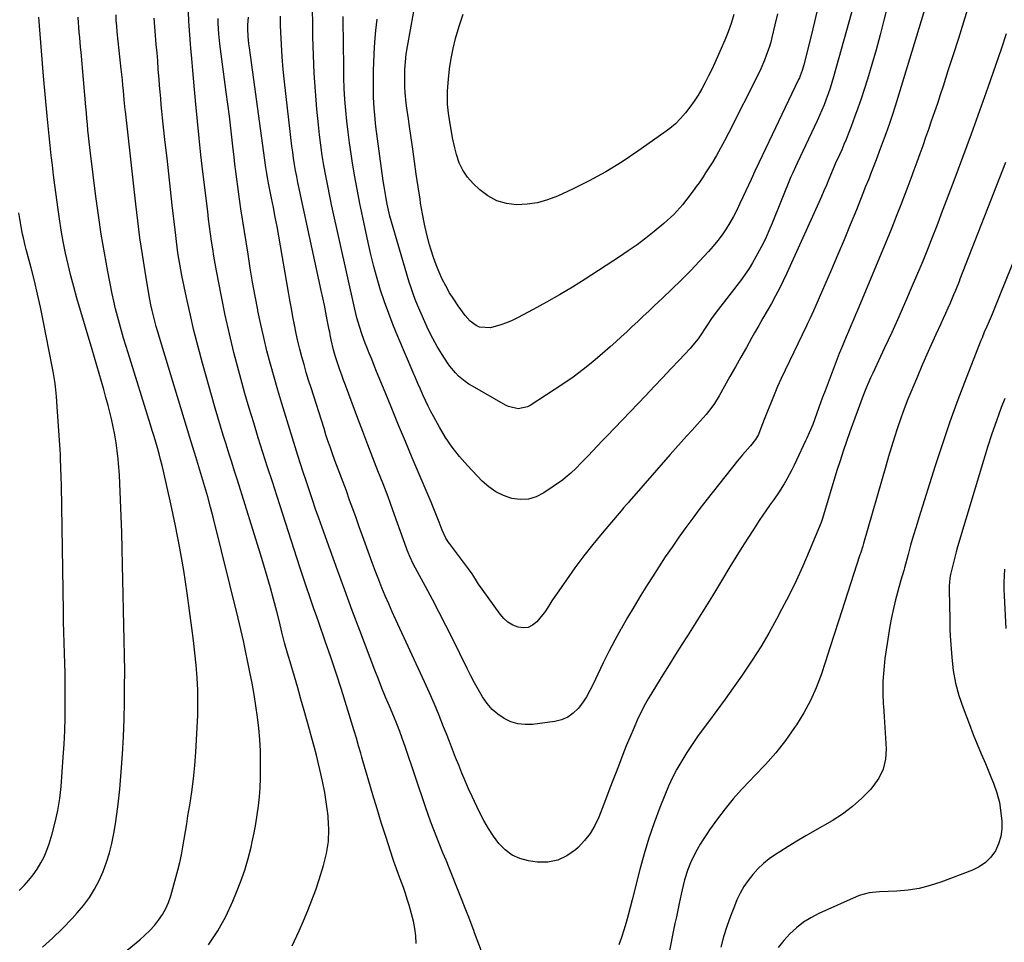
# Model space of a CAD drawing. Units: inches. Extents: x 1869959 to 1875228, y 464533 to 469917.
# Drawn here: x 1870480 to 1870935, y 465166 to 465592 of the extents above; entities that cross this region are included whole.
import ezdxf

# ---------------------------------------------------------------- set-up
doc = ezdxf.new("R2010")
doc.units = ezdxf.units.IN
doc.header["$MEASUREMENT"] = 0
doc.layers.add('7', color=7, linetype='Continuous')
doc.layers.add('8', color=7, linetype='Continuous')

msp = doc.modelspace()

# ---------------------------------------------------------------- linework, layer by layer
at = {"layer": '7', "color": 18}
for points in [[(1870884.48, 465614.43, 1802), (1870879.06, 465592.3, 1802), (1870877.31, 465585.45, 1802), (1870875.47, 465578.62, 1802), (1870873.5, 465571.83, 1802), (1870871.43, 465565.06, 1802), (1870869.89, 465560.18, 1802), (1870868.49, 465555.89, 1802), (1870867.03, 465551.62, 1802), (1870865.5, 465547.38, 1802), (1870863.91, 465543.15, 1802), (1870862.53, 465539.58, 1802), (1870861.57, 465537.17, 1802), (1870860.58, 465534.77, 1802), (1870859.53, 465532.39, 1802), (1870858.46, 465530.03, 1802), (1870856.51, 465525.89, 1802), (1870855.51, 465523.63, 1802), (1870853.55, 465518.78, 1802), (1870852.43, 465516.08, 1802), (1870851.3, 465513.38, 1802), (1870850.13, 465510.7, 1802), (1870848.94, 465508.03, 1802), (1870834.15, 465475.35, 1802), (1870832.48, 465471.79, 1802), (1870830.75, 465468.27, 1802), (1870828.92, 465464.8, 1802), (1870827.03, 465461.36, 1802), (1870825.09, 465457.95, 1802), (1870823.15, 465454.53, 1802), (1870821.22, 465451.11, 1802), (1870819.28, 465447.7, 1802), (1870818.06, 465445.54, 1802), (1870815.52, 465441.05, 1802), (1870812.98, 465436.55, 1802), (1870810.44, 465432.06, 1802), (1870807.9, 465427.56, 1802), (1870802.88, 465418.67, 1802), (1870800.68, 465415.1, 1802), (1870799.47, 465413.39, 1802), (1870796.89, 465410.08, 1802), (1870794.15, 465406.89, 1802), (1870792.74, 465405.33, 1802), (1870790.42, 465402.83, 1802), (1870787.83, 465400.03, 1802), (1870785.27, 465397.21, 1802), (1870782.74, 465394.37, 1802), (1870780.22, 465391.51, 1802), (1870761.37, 465369.85, 1802), (1870760.99, 465369.43, 1802), (1870760.25, 465368.58, 1802), (1870758.76, 465366.89, 1802), (1870758.39, 465366.46, 1802), (1870748.86, 465355.22, 1802), (1870744.54, 465349.97, 1802), (1870740.33, 465344.65, 1802), (1870736.27, 465339.2, 1802), (1870732.32, 465333.67, 1802), (1870725.51, 465323.85, 1802), (1870725.05, 465323.16, 1802), (1870723.43, 465320.31, 1802), (1870722.52, 465318.94, 1802), (1870722.02, 465318.29, 1802), (1870718.59, 465314.21, 1802), (1870716.7, 465312.67, 1802), (1870714.65, 465311.65, 1802), (1870712.38, 465311.41, 1802), (1870709.96, 465311.71, 1802), (1870707.54, 465312.74, 1802), (1870705.31, 465314.05, 1802), (1870703.38, 465315.76, 1802), (1870701.64, 465317.74, 1802), (1870693.35, 465329.3, 1802), (1870691.75, 465331.62, 1802), (1870690.23, 465333.99, 1802), (1870688.7, 465336.35, 1802), (1870687.06, 465338.65, 1802), (1870678.33, 465350.34, 1802), (1870677.74, 465351.17, 1802), (1870676.67, 465352.89, 1802), (1870674.93, 465356.56, 1802), (1870673.52, 465360.26, 1802), (1870671.71, 465364.89, 1802), (1870669.81, 465369.49, 1802), (1870661.08, 465390.02, 1802), (1870657.89, 465397.58, 1802), (1870654.72, 465405.15, 1802), (1870651.59, 465412.74, 1802), (1870648.49, 465420.34, 1802), (1870644.6, 465429.93, 1802), (1870643.46, 465432.74, 1802), (1870642.33, 465435.56, 1802), (1870641.21, 465438.38, 1802), (1870640.09, 465441.2, 1802), (1870639.36, 465443.04, 1802), (1870637.93, 465446.87, 1802), (1870636.64, 465450.76, 1802), (1870635.5, 465454.69, 1802), (1870634.53, 465458.67, 1802), (1870623.96, 465506.29, 1802), (1870622.96, 465510.96, 1802), (1870622, 465515.64, 1802), (1870621.12, 465520.34, 1802), (1870620.27, 465525.04, 1802), (1870619.52, 465529.75, 1802), (1870618.83, 465534.47, 1802), (1870618.24, 465539.21, 1802), (1870617.73, 465543.96, 1802), (1870617.03, 465551.11, 1802), (1870616.33, 465559.44, 1802), (1870615.76, 465567.78, 1802), (1870615.4, 465576.13, 1802), (1870615.18, 465584.49, 1802), (1870614.92, 465603.57, 1802)], [(1870829.86, 465595.12, 1808), (1870828.68, 465590.07, 1808), (1870827.28, 465584.25, 1808), (1870826.72, 465582.13, 1808), (1870826.11, 465580.02, 1808), (1870824.69, 465575.86, 1808), (1870823.88, 465573.82, 1808), (1870822.11, 465569.8, 1808), (1870821.16, 465567.82, 1808), (1870807.2, 465539.97, 1808), (1870805.41, 465536.52, 1808), (1870803.56, 465533.1, 1808), (1870801.62, 465529.74, 1808), (1870799.61, 465526.4, 1808), (1870796.65, 465521.65, 1808), (1870795.47, 465519.82, 1808), (1870793.59, 465517.14, 1808), (1870792.31, 465515.38, 1808), (1870791.66, 465514.51, 1808), (1870788.59, 465510.37, 1808), (1870787.34, 465508.74, 1808), (1870786.05, 465507.13, 1808), (1870783.34, 465504.02, 1808), (1870781.92, 465502.53, 1808), (1870778.94, 465499.7, 1808), (1870777.37, 465498.35, 1808), (1870772.86, 465494.61, 1808), (1870768.95, 465491.5, 1808), (1870764.98, 465488.48, 1808), (1870760.91, 465485.61, 1808), (1870756.77, 465482.82, 1808), (1870740.94, 465472.59, 1808), (1870735.07, 465468.9, 1808), (1870729.13, 465465.31, 1808), (1870723.1, 465461.88, 1808), (1870717.01, 465458.56, 1808), (1870709.77, 465454.72, 1808), (1870707.21, 465453.49, 1808), (1870704.61, 465452.38, 1808), (1870701.94, 465451.46, 1808), (1870697.16, 465450.15, 1808), (1870692.19, 465450.4, 1808), (1870690.62, 465451.08, 1808), (1870687.79, 465453.16, 1808), (1870685.47, 465455.8, 1808), (1870682.27, 465460.31, 1808), (1870680.27, 465463.28, 1808), (1870678.36, 465466.31, 1808), (1870676.61, 465469.43, 1808), (1870674.95, 465472.6, 1808), (1870673.45, 465475.86, 1808), (1870672.08, 465479.16, 1808), (1870670.88, 465482.53, 1808), (1870669.81, 465485.94, 1808), (1870669.08, 465488.49, 1808), (1870667.83, 465493.24, 1808), (1870666.7, 465498.01, 1808), (1870665.76, 465502.82, 1808), (1870664.95, 465507.66, 1808), (1870664.67, 465509.52, 1808), (1870663.81, 465515.3, 1808), (1870662.96, 465521.09, 1808), (1870662.12, 465526.88, 1808), (1870661.29, 465532.67, 1808), (1870659.62, 465544.27, 1808), (1870659.28, 465546.69, 1808), (1870658.59, 465551.53, 1808), (1870658.25, 465553.95, 1808), (1870657.75, 465558.81, 1808), (1870657.64, 465561.25, 1808), (1870657.6, 465565.91, 1808), (1870657.71, 465569.46, 1808), (1870657.93, 465573, 1808), (1870658.33, 465576.52, 1808), (1870658.86, 465580.03, 1808), (1870662.97, 465603.38, 1808)], [(1870918.18, 465598.85, 1798), (1870915.81, 465591.32, 1798), (1870913.43, 465583.81, 1798), (1870911.03, 465576.29, 1798), (1870908.62, 465568.79, 1798), (1870906.35, 465561.73, 1798), (1870905.06, 465557.75, 1798), (1870903.74, 465553.79, 1798), (1870902.41, 465549.83, 1798), (1870900.94, 465545.57, 1798), (1870899.62, 465541.78, 1798), (1870898.29, 465537.99, 1798), (1870896.94, 465534.21, 1798), (1870895.57, 465530.43, 1798), (1870894.2, 465526.66, 1798), (1870892.82, 465522.9, 1798), (1870891.43, 465519.13, 1798), (1870890.03, 465515.37, 1798), (1870888.85, 465512.2, 1798), (1870886.83, 465506.87, 1798), (1870884.76, 465501.56, 1798), (1870882.64, 465496.27, 1798), (1870880.48, 465490.99, 1798), (1870867.01, 465458.61, 1798), (1870865.94, 465456.05, 1798), (1870864.85, 465453.5, 1798), (1870863.75, 465450.95, 1798), (1870862.64, 465448.41, 1798), (1870861.54, 465445.86, 1798), (1870860.46, 465443.31, 1798), (1870859.42, 465440.73, 1798), (1870858.41, 465438.15, 1798), (1870851.84, 465421.01, 1798), (1870850.86, 465418.42, 1798), (1870849.89, 465415.82, 1798), (1870848.95, 465413.21, 1798), (1870848.02, 465410.61, 1798), (1870847.1, 465407.98, 1798), (1870846.14, 465405.4, 1798), (1870844.52, 465401.6, 1798), (1870843.38, 465399.09, 1798), (1870842.8, 465397.84, 1798), (1870838.58, 465388.85, 1798), (1870837.52, 465386.63, 1798), (1870836.42, 465384.42, 1798), (1870834.11, 465380.07, 1798), (1870832.89, 465377.94, 1798), (1870830.26, 465373.78, 1798), (1870828.24, 465370.9, 1798), (1870826.5, 465368.45, 1798), (1870824.79, 465366, 1798), (1870823.11, 465363.52, 1798), (1870821.46, 465361.02, 1798), (1870819.01, 465357.29, 1798), (1870816.17, 465352.9, 1798), (1870813.36, 465348.49, 1798), (1870810.6, 465344.05, 1798), (1870807.88, 465339.59, 1798), (1870803.57, 465332.45, 1798), (1870799.79, 465326.24, 1798), (1870795.97, 465320.05, 1798), (1870792.11, 465313.89, 1798), (1870788.22, 465307.76, 1798), (1870785.69, 465303.8, 1798), (1870782.71, 465299.12, 1798), (1870779.76, 465294.41, 1798), (1870776.85, 465289.69, 1798), (1870773.96, 465284.95, 1798), (1870770.13, 465278.61, 1798), (1870768.29, 465275.4, 1798), (1870767.43, 465273.76, 1798), (1870765.81, 465270.43, 1798), (1870765.04, 465268.75, 1798), (1870763.55, 465265.36, 1798), (1870761.62, 465260.82, 1798), (1870759.96, 465256.83, 1798), (1870758.34, 465252.83, 1798), (1870756.77, 465248.8, 1798), (1870755.23, 465244.77, 1798), (1870753.49, 465240.09, 1798), (1870751.97, 465236.04, 1798), (1870750.43, 465232, 1798), (1870748.86, 465227.97, 1798), (1870747.28, 465223.95, 1798), (1870745.45, 465220.09, 1798), (1870743.31, 465216.44, 1798), (1870740.7, 465213.11, 1798), (1870737.79, 465209.98, 1798), (1870736.56, 465208.82, 1798), (1870732.56, 465206, 1798), (1870728.31, 465203.99, 1798), (1870723.68, 465203.19, 1798), (1870718.78, 465203.2, 1798), (1870714.82, 465203.77, 1798), (1870710.84, 465204.83, 1798), (1870707.18, 465206.42, 1798), (1870703.99, 465208.82, 1798), (1870701.11, 465211.75, 1798), (1870698.6, 465215.2, 1798), (1870696.26, 465218.75, 1798), (1870694.16, 465222.45, 1798), (1870692.21, 465226.24, 1798), (1870688.76, 465233.54, 1798), (1870687.12, 465237.1, 1798), (1870685.53, 465240.68, 1798), (1870684.02, 465244.29, 1798), (1870682.56, 465247.92, 1798), (1870681.13, 465251.57, 1798), (1870679.7, 465255.22, 1798), (1870678.28, 465258.87, 1798), (1870676.85, 465262.51, 1798), (1870675.59, 465265.74, 1798), (1870673.49, 465270.98, 1798), (1870671.32, 465276.19, 1798), (1870669.07, 465281.36, 1798), (1870666.75, 465286.51, 1798), (1870653.51, 465315.18, 1798), (1870651.84, 465318.84, 1798), (1870650.21, 465322.52, 1798), (1870648.63, 465326.22, 1798), (1870647.08, 465329.93, 1798), (1870645.57, 465333.66, 1798), (1870644.1, 465337.4, 1798), (1870642.69, 465341.16, 1798), (1870641.31, 465344.94, 1798), (1870638.06, 465354, 1798), (1870636.58, 465358.13, 1798), (1870635.11, 465362.25, 1798), (1870633.63, 465366.38, 1798), (1870632.15, 465370.51, 1798), (1870630.64, 465374.71, 1798), (1870629.9, 465376.73, 1798), (1870628.4, 465380.77, 1798), (1870627.63, 465382.78, 1798), (1870626.11, 465386.81, 1798), (1870625.36, 465388.83, 1798), (1870624.09, 465392.34, 1798), (1870623.1, 465395.11, 1798), (1870622.14, 465397.9, 1798), (1870621.21, 465400.69, 1798), (1870620.3, 465403.49, 1798), (1870614.3, 465422.37, 1798), (1870613.2, 465425.93, 1798), (1870612.12, 465429.49, 1798), (1870611.09, 465433.07, 1798), (1870610.09, 465436.66, 1798), (1870609.15, 465440.26, 1798), (1870608.26, 465443.87, 1798), (1870607.46, 465447.5, 1798), (1870606.65, 465451.43, 1798), (1870605.92, 465455.22, 1798), (1870605.21, 465459.02, 1798), (1870604.52, 465462.83, 1798), (1870603.85, 465466.63, 1798), (1870599.37, 465492.47, 1798), (1870598.59, 465496.87, 1798), (1870597.79, 465501.25, 1798), (1870596.95, 465505.63, 1798), (1870596.09, 465510.01, 1798), (1870594.69, 465516.94, 1798), (1870594.51, 465517.85, 1798), (1870593.69, 465522.4, 1798), (1870593.55, 465523.31, 1798), (1870593.42, 465524.23, 1798), (1870585.81, 465579.52, 1798), (1870585.59, 465581.27, 1798), (1870585.27, 465584.79, 1798), (1870585.13, 465588.32, 1798), (1870585.14, 465590.08, 1798), (1870585.34, 465593.6, 1798)], [(1870865.29, 465600.19, 1804), (1870855.74, 465566.03, 1804), (1870854.98, 465563.43, 1804), (1870854.17, 465560.84, 1804), (1870853.31, 465558.27, 1804), (1870852.4, 465555.72, 1804), (1870851.42, 465553.19, 1804), (1870850.4, 465550.68, 1804), (1870849.31, 465548.19, 1804), (1870848.19, 465545.73, 1804), (1870838.87, 465526.11, 1804), (1870838.14, 465524.55, 1804), (1870836.74, 465521.41, 1804), (1870836.08, 465519.82, 1804), (1870827.4, 465498.46, 1804), (1870825.86, 465494.84, 1804), (1870824.24, 465491.26, 1804), (1870822.5, 465487.74, 1804), (1870820.67, 465484.26, 1804), (1870818.32, 465480.08, 1804), (1870816.71, 465477.48, 1804), (1870814.97, 465474.95, 1804), (1870813.16, 465472.47, 1804), (1870802.54, 465458.68, 1804), (1870801.46, 465457.26, 1804), (1870799.39, 465454.35, 1804), (1870797.4, 465451.38, 1804), (1870796.42, 465449.89, 1804), (1870794.45, 465446.9, 1804), (1870793.18, 465445.05, 1804), (1870790.78, 465442.01, 1804), (1870789.49, 465440.56, 1804), (1870784.47, 465435.19, 1804), (1870780.63, 465431.1, 1804), (1870776.78, 465427.01, 1804), (1870772.91, 465422.94, 1804), (1870769.03, 465418.88, 1804), (1870751, 465400.05, 1804), (1870748.83, 465397.78, 1804), (1870746.67, 465395.52, 1804), (1870744.5, 465393.25, 1804), (1870742.33, 465390.99, 1804), (1870739.17, 465387.69, 1804), (1870736.81, 465385.25, 1804), (1870734.4, 465382.85, 1804), (1870731.81, 465380.68, 1804), (1870730.44, 465379.68, 1804), (1870721.91, 465373.83, 1804), (1870718.4, 465372.05, 1804), (1870714.78, 465370.92, 1804), (1870710.99, 465370.74, 1804), (1870707.09, 465371.19, 1804), (1870703.27, 465372.52, 1804), (1870699.67, 465374.23, 1804), (1870696.42, 465376.53, 1804), (1870693.39, 465379.21, 1804), (1870686.54, 465386.43, 1804), (1870682.9, 465390.57, 1804), (1870679.5, 465394.87, 1804), (1870676.44, 465399.43, 1804), (1870673.6, 465404.16, 1804), (1870671.03, 465408.87, 1804), (1870669.69, 465411.39, 1804), (1870668.4, 465413.92, 1804), (1870667.16, 465416.49, 1804), (1870665.97, 465419.07, 1804), (1870664.82, 465421.68, 1804), (1870663.68, 465424.28, 1804), (1870662.55, 465426.9, 1804), (1870661.43, 465429.51, 1804), (1870654.38, 465446.07, 1804), (1870652.23, 465451.35, 1804), (1870650.18, 465456.67, 1804), (1870648.28, 465462.04, 1804), (1870646.48, 465467.45, 1804), (1870644.85, 465472.91, 1804), (1870643.31, 465478.4, 1804), (1870641.93, 465483.93, 1804), (1870640.66, 465489.49, 1804), (1870638.19, 465501.01, 1804), (1870636.84, 465507.56, 1804), (1870635.57, 465514.12, 1804), (1870634.4, 465520.7, 1804), (1870633.3, 465527.3, 1804), (1870632.79, 465530.54, 1804), (1870632.06, 465535.53, 1804), (1870631.39, 465540.53, 1804), (1870630.84, 465545.55, 1804), (1870630.35, 465550.57, 1804), (1870629.98, 465555.6, 1804), (1870629.68, 465560.63, 1804), (1870629.49, 465565.67, 1804), (1870629.39, 465570.71, 1804), (1870629.17, 465592.21, 1804), (1870629.17, 465593.96, 1804)], [(1870848.54, 465598.17, 1806), (1870847, 465591.55, 1806), (1870845.4, 465584.95, 1806), (1870842.08, 465571.61, 1806), (1870841.32, 465569.01, 1806), (1870840.37, 465566.47, 1806), (1870840, 465565.64, 1806), (1870839.63, 465564.82, 1806), (1870821.25, 465526.34, 1806), (1870819.44, 465522.49, 1806), (1870817.67, 465518.62, 1806), (1870816.48, 465516.05, 1806), (1870812.52, 465507.47, 1806), (1870811.06, 465504.48, 1806), (1870809.52, 465501.53, 1806), (1870807.86, 465498.65, 1806), (1870806.13, 465495.81, 1806), (1870804.25, 465493.06, 1806), (1870802.29, 465490.39, 1806), (1870800.18, 465487.82, 1806), (1870797.98, 465485.33, 1806), (1870793.76, 465480.83, 1806), (1870789.59, 465476.45, 1806), (1870785.35, 465472.13, 1806), (1870781.03, 465467.9, 1806), (1870776.65, 465463.73, 1806), (1870772.9, 465460.23, 1806), (1870770.35, 465457.85, 1806), (1870767.81, 465455.46, 1806), (1870765.28, 465453.07, 1806), (1870762.75, 465450.67, 1806), (1870760.22, 465448.27, 1806), (1870757.67, 465445.9, 1806), (1870755.09, 465443.56, 1806), (1870752.49, 465441.23, 1806), (1870749.01, 465438.14, 1806), (1870744.58, 465434.38, 1806), (1870740.05, 465430.76, 1806), (1870735.37, 465427.33, 1806), (1870730.59, 465424.04, 1806), (1870715.61, 465414.21, 1806), (1870714.29, 465413.51, 1806), (1870709.98, 465412.68, 1806), (1870705.6, 465413.7, 1806), (1870704.24, 465414.35, 1806), (1870688.92, 465423.05, 1806), (1870687.21, 465424.11, 1806), (1870685.55, 465425.23, 1806), (1870682.46, 465427.8, 1806), (1870681.05, 465429.22, 1806), (1870678.48, 465432.29, 1806), (1870677.33, 465433.94, 1806), (1870674.87, 465437.75, 1806), (1870672.64, 465441.4, 1806), (1870670.54, 465445.12, 1806), (1870668.63, 465448.94, 1806), (1870666.84, 465452.83, 1806), (1870663.56, 465460.48, 1806), (1870662.48, 465463.14, 1806), (1870661.46, 465465.81, 1806), (1870660.54, 465468.52, 1806), (1870659.67, 465471.25, 1806), (1870652.18, 465496.4, 1806), (1870651.42, 465499.07, 1806), (1870650.72, 465501.75, 1806), (1870650.08, 465504.45, 1806), (1870649.5, 465507.16, 1806), (1870649.5, 465507.19, 1806), (1870648.98, 465509.9, 1806), (1870648.5, 465512.62, 1806), (1870648.08, 465515.34, 1806), (1870647.68, 465518.07, 1806), (1870644.32, 465543.12, 1806), (1870644.1, 465544.86, 1806), (1870643.72, 465548.37, 1806), (1870643.56, 465550.12, 1806), (1870643.33, 465553.63, 1806), (1870643.21, 465557.15, 1806), (1870643.16, 465559.86, 1806), (1870643.13, 465562.98, 1806), (1870643.13, 465566.1, 1806), (1870643.19, 465569.21, 1806), (1870643.29, 465572.33, 1806), (1870643.47, 465576.8, 1806), (1870643.79, 465582.14, 1806), (1870644.25, 465587.47, 1806), (1870644.92, 465592.77, 1806)], [(1870490.14, 465163.91, 1786), (1870494.91, 465168.08, 1786), (1870499.46, 465172.49, 1786), (1870503.87, 465177.05, 1786), (1870506.3, 465179.69, 1786), (1870509.22, 465183.17, 1786), (1870511.91, 465186.8, 1786), (1870514.26, 465190.65, 1786), (1870516.38, 465194.66, 1786), (1870518.19, 465198.84, 1786), (1870519.8, 465203.08, 1786), (1870521.12, 465207.42, 1786), (1870522.25, 465211.83, 1786), (1870523.16, 465216.34, 1786), (1870523.97, 465220.83, 1786), (1870524.62, 465225.36, 1786), (1870525.17, 465229.9, 1786), (1870525.9, 465236.89, 1786), (1870526.63, 465244.94, 1786), (1870527.23, 465253, 1786), (1870527.63, 465261.08, 1786), (1870527.9, 465269.16, 1786), (1870528.05, 465277, 1786), (1870528.15, 465284.2, 1786), (1870528.19, 465291.4, 1786), (1870528.13, 465298.6, 1786), (1870528.01, 465305.79, 1786), (1870527.23, 465340.48, 1786), (1870527.04, 465348.02, 1786), (1870526.82, 465355.55, 1786), (1870526.57, 465363.09, 1786), (1870526.29, 465370.62, 1786), (1870525.99, 465378.17, 1786), (1870525.8, 465381.92, 1786), (1870525.54, 465385.68, 1786), (1870525.19, 465389.43, 1786), (1870524.78, 465393.17, 1786), (1870524.25, 465396.89, 1786), (1870523.64, 465400.6, 1786), (1870522.9, 465404.29, 1786), (1870522.07, 465407.96, 1786), (1870521.45, 465410.5, 1786), (1870520.51, 465414.21, 1786), (1870519.53, 465417.92, 1786), (1870518.5, 465421.61, 1786), (1870517.43, 465425.3, 1786), (1870516.34, 465428.97, 1786), (1870515.25, 465432.65, 1786), (1870514.17, 465436.33, 1786), (1870513.09, 465440.01, 1786), (1870506.15, 465463.79, 1786), (1870504.7, 465468.97, 1786), (1870503.32, 465474.16, 1786), (1870502.07, 465479.39, 1786), (1870500.89, 465484.63, 1786), (1870499.83, 465489.9, 1786), (1870498.86, 465495.19, 1786), (1870498, 465500.49, 1786), (1870497.23, 465505.81, 1786), (1870496.48, 465511.51, 1786), (1870495.89, 465516.06, 1786), (1870495.32, 465520.62, 1786), (1870494.78, 465525.18, 1786), (1870494.25, 465529.74, 1786), (1870493.76, 465534.31, 1786), (1870493.28, 465538.88, 1786), (1870492.83, 465543.45, 1786), (1870492.4, 465548.02, 1786), (1870490.73, 465566.43, 1786), (1870490.38, 465570.31, 1786), (1870490.04, 465574.19, 1786), (1870489.71, 465578.07, 1786), (1870489.39, 465581.95, 1786), (1870489.08, 465585.83, 1786), (1870488.78, 465589.71, 1786), (1870488.49, 465593.6, 1786)], [(1870519.38, 465154.23, 1788), (1870535.16, 465167.23, 1788), (1870537.53, 465169.33, 1788), (1870539.79, 465171.53, 1788), (1870541.9, 465173.88, 1788), (1870543.89, 465176.33, 1788), (1870545.65, 465178.95, 1788), (1870547.2, 465181.66, 1788), (1870548.43, 465184.53, 1788), (1870549.46, 465187.51, 1788), (1870551.88, 465196, 1788), (1870552.81, 465199.51, 1788), (1870553.67, 465203.03, 1788), (1870554.4, 465206.59, 1788), (1870555.05, 465210.16, 1788), (1870555.65, 465213.75, 1788), (1870556.24, 465217.33, 1788), (1870556.84, 465220.92, 1788), (1870557.44, 465224.5, 1788), (1870558.27, 465229.48, 1788), (1870559.19, 465235.57, 1788), (1870559.98, 465241.67, 1788), (1870560.58, 465247.79, 1788), (1870561.05, 465253.93, 1788), (1870561.74, 465265.34, 1788), (1870561.98, 465271.11, 1788), (1870562.07, 465276.87, 1788), (1870561.94, 465282.63, 1788), (1870561.66, 465288.4, 1788), (1870561.21, 465294.15, 1788), (1870560.68, 465299.9, 1788), (1870560.02, 465305.63, 1788), (1870559.28, 465311.36, 1788), (1870557.03, 465327.53, 1788), (1870555.45, 465337.89, 1788), (1870553.7, 465348.23, 1788), (1870551.69, 465358.51, 1788), (1870549.51, 465368.76, 1788), (1870546.12, 465383.78, 1788), (1870545.48, 465386.5, 1788), (1870544.81, 465389.2, 1788), (1870544.09, 465391.9, 1788), (1870543.34, 465394.58, 1788), (1870542.56, 465397.26, 1788), (1870541.76, 465399.93, 1788), (1870540.95, 465402.6, 1788), (1870540.13, 465405.27, 1788), (1870529.73, 465438.56, 1788), (1870528.7, 465441.94, 1788), (1870527.68, 465445.31, 1788), (1870526.69, 465448.7, 1788), (1870525.72, 465452.09, 1788), (1870524.81, 465455.5, 1788), (1870523.95, 465458.92, 1788), (1870523.18, 465462.35, 1788), (1870522.46, 465465.81, 1788), (1870520.44, 465476.13, 1788), (1870518.84, 465484.77, 1788), (1870517.36, 465493.43, 1788), (1870516.07, 465502.12, 1788), (1870514.89, 465510.83, 1788), (1870512.42, 465530.73, 1788), (1870512.1, 465533.4, 1788), (1870511.79, 465536.08, 1788), (1870511.51, 465538.75, 1788), (1870511.24, 465541.43, 1788), (1870510.98, 465544.11, 1788), (1870510.73, 465546.8, 1788), (1870510.48, 465549.48, 1788), (1870510.25, 465552.16, 1788), (1870508.04, 465577.51, 1788), (1870507.84, 465579.75, 1788), (1870507.43, 465584.25, 1788), (1870507.22, 465586.49, 1788), (1870506.96, 465589.26, 1788), (1870506.82, 465590.99, 1788), (1870506.71, 465593.59, 1788)], [(1870605.57, 465164.5, 1792), (1870606.7, 465166.77, 1792), (1870607.78, 465169.07, 1792), (1870608.83, 465171.39, 1792), (1870610.89, 465176.07, 1792), (1870612.86, 465180.76, 1792), (1870614.73, 465185.5, 1792), (1870616.45, 465190.29, 1792), (1870618.07, 465195.12, 1792), (1870620.11, 465201.56, 1792), (1870621.48, 465207.07, 1792), (1870622.38, 465212.62, 1792), (1870622.57, 465218.25, 1792), (1870622.29, 465223.92, 1792), (1870622.23, 465224.48, 1792), (1870621.51, 465229.89, 1792), (1870620.66, 465235.27, 1792), (1870619.61, 465240.61, 1792), (1870618.43, 465245.93, 1792), (1870617.79, 465248.57, 1792), (1870616.81, 465252.55, 1792), (1870615.79, 465256.52, 1792), (1870614.73, 465260.48, 1792), (1870613.63, 465264.43, 1792), (1870611.14, 465273.26, 1792), (1870609.65, 465278.48, 1792), (1870608.15, 465283.7, 1792), (1870606.63, 465288.91, 1792), (1870605.09, 465294.12, 1792), (1870603.41, 465299.78, 1792), (1870602.07, 465304.56, 1792), (1870600.85, 465309.36, 1792), (1870599.67, 465314.18, 1792), (1870598.44, 465318.99, 1792), (1870596.95, 465324.69, 1792), (1870595.54, 465329.93, 1792), (1870594.08, 465335.15, 1792), (1870592.54, 465340.35, 1792), (1870590.96, 465345.54, 1792), (1870580.28, 465379.74, 1792), (1870578.98, 465383.89, 1792), (1870577.68, 465388.04, 1792), (1870576.37, 465392.19, 1792), (1870575.06, 465396.34, 1792), (1870573.76, 465400.49, 1792), (1870572.49, 465404.65, 1792), (1870571.26, 465408.83, 1792), (1870570.06, 465413.01, 1792), (1870564.19, 465433.78, 1792), (1870562.14, 465441.33, 1792), (1870560.2, 465448.91, 1792), (1870558.43, 465456.52, 1792), (1870556.75, 465464.16, 1792), (1870554.66, 465474.27, 1792), (1870554.14, 465476.88, 1792), (1870553.65, 465479.5, 1792), (1870553.22, 465482.13, 1792), (1870552.81, 465484.76, 1792), (1870552.45, 465487.39, 1792), (1870552.1, 465490.03, 1792), (1870551.77, 465492.68, 1792), (1870551.46, 465495.32, 1792), (1870550.18, 465506.7, 1792), (1870549.36, 465513.94, 1792), (1870548.55, 465521.18, 1792), (1870547.75, 465528.42, 1792), (1870546.96, 465535.66, 1792), (1870546.03, 465544.21, 1792), (1870545.71, 465547.18, 1792), (1870545.41, 465550.15, 1792), (1870545.12, 465553.12, 1792), (1870544.84, 465556.1, 1792), (1870544.58, 465559.07, 1792), (1870544.33, 465562.05, 1792), (1870544.1, 465565.02, 1792), (1870543.87, 465568, 1792), (1870543.74, 465569.64, 1792), (1870543.45, 465573.44, 1792), (1870543.14, 465577.24, 1792), (1870542.8, 465581.04, 1792), (1870542.42, 465585.2, 1792), (1870542.08, 465589.18, 1792), (1870541.77, 465593.16, 1792)], [(1870662.91, 465165.61, 1794), (1870662.66, 465169.08, 1794), (1870662.25, 465172.52, 1794), (1870661.59, 465175.93, 1794), (1870660.76, 465179.31, 1794), (1870659.6, 465183.29, 1794), (1870658.77, 465186, 1794), (1870657.88, 465188.69, 1794), (1870656.96, 465191.36, 1794), (1870655.5, 465195.43, 1794), (1870654.56, 465197.96, 1794), (1870653.6, 465200.48, 1794), (1870652.7, 465203.02, 1794), (1870652.27, 465204.3, 1794), (1870648.8, 465215.07, 1794), (1870646.78, 465221.43, 1794), (1870644.79, 465227.81, 1794), (1870642.86, 465234.2, 1794), (1870640.97, 465240.61, 1794), (1870638.26, 465249.95, 1794), (1870637.76, 465251.7, 1794), (1870637.26, 465253.44, 1794), (1870636.28, 465256.94, 1794), (1870635.29, 465260.43, 1794), (1870634.25, 465263.9, 1794), (1870630.69, 465275.46, 1794), (1870628.34, 465282.95, 1794), (1870625.93, 465290.43, 1794), (1870623.43, 465297.88, 1794), (1870620.88, 465305.31, 1794), (1870617.9, 465313.83, 1794), (1870616.78, 465317.02, 1794), (1870615.66, 465320.22, 1794), (1870614.55, 465323.43, 1794), (1870613.44, 465326.63, 1794), (1870612.34, 465329.83, 1794), (1870611.26, 465333.04, 1794), (1870610.2, 465336.26, 1794), (1870609.14, 465339.48, 1794), (1870598.61, 465372.08, 1794), (1870596.43, 465378.88, 1794), (1870594.25, 465385.68, 1794), (1870592.08, 465392.48, 1794), (1870589.92, 465399.29, 1794), (1870587.81, 465406.11, 1794), (1870585.75, 465412.94, 1794), (1870583.78, 465419.8, 1794), (1870581.85, 465426.68, 1794), (1870580.94, 465430.03, 1794), (1870578.7, 465438.61, 1794), (1870576.6, 465447.23, 1794), (1870574.69, 465455.89, 1794), (1870572.92, 465464.58, 1794), (1870570.65, 465476.44, 1794), (1870570.02, 465479.84, 1794), (1870569.43, 465483.24, 1794), (1870568.88, 465486.65, 1794), (1870568.37, 465490.07, 1794), (1870567.89, 465493.49, 1794), (1870567.43, 465496.92, 1794), (1870566.99, 465500.34, 1794), (1870566.56, 465503.77, 1794), (1870564.35, 465522.19, 1794), (1870563.45, 465529.98, 1794), (1870562.59, 465537.78, 1794), (1870561.81, 465545.59, 1794), (1870561.07, 465553.4, 1794), (1870560.32, 465561.85, 1794), (1870560, 465565.44, 1794), (1870559.67, 465569.04, 1794), (1870559.35, 465572.63, 1794), (1870559.03, 465576.22, 1794), (1870558.76, 465579.24, 1794), (1870558.57, 465581.33, 1794), (1870558.23, 465585.5, 1794), (1870557.93, 465589.67, 1794), (1870557.8, 465591.76, 1794), (1870557.62, 465595.94, 1794)], [(1870693.14, 465162.02, 1796), (1870689.91, 465170.45, 1796), (1870689.52, 465171.49, 1796), (1870688.76, 465173.58, 1796), (1870687.24, 465177.77, 1796), (1870686.83, 465178.8, 1796), (1870678.12, 465200.47, 1796), (1870676.7, 465203.99, 1796), (1870675.28, 465207.51, 1796), (1870673.86, 465211.03, 1796), (1870672.44, 465214.55, 1796), (1870671.05, 465218.08, 1796), (1870669.7, 465221.63, 1796), (1870668.41, 465225.2, 1796), (1870667.17, 465228.78, 1796), (1870657.81, 465256.54, 1796), (1870656.59, 465260.05, 1796), (1870655.3, 465263.54, 1796), (1870653.95, 465267, 1796), (1870652.53, 465270.44, 1796), (1870650.49, 465275.25, 1796), (1870648.77, 465279.38, 1796), (1870647.09, 465283.53, 1796), (1870645.44, 465287.69, 1796), (1870643.83, 465291.86, 1796), (1870636.88, 465310.15, 1796), (1870633.37, 465319.47, 1796), (1870629.89, 465328.81, 1796), (1870626.47, 465338.16, 1796), (1870623.08, 465347.53, 1796), (1870619.39, 465357.83, 1796), (1870617.89, 465362.06, 1796), (1870616.41, 465366.3, 1796), (1870614.96, 465370.54, 1796), (1870613.53, 465374.79, 1796), (1870612, 465379.42, 1796), (1870610.73, 465383.31, 1796), (1870609.48, 465387.22, 1796), (1870608.25, 465391.12, 1796), (1870602.59, 465409.16, 1796), (1870600.74, 465415.18, 1796), (1870598.94, 465421.21, 1796), (1870597.2, 465427.27, 1796), (1870595.51, 465433.34, 1796), (1870593.92, 465439.43, 1796), (1870592.42, 465445.55, 1796), (1870591.06, 465451.69, 1796), (1870589.79, 465457.86, 1796), (1870589.7, 465458.33, 1796), (1870588.49, 465464.75, 1796), (1870587.33, 465471.18, 1796), (1870586.24, 465477.62, 1796), (1870585.2, 465484.07, 1796), (1870581.93, 465505.03, 1796), (1870581.41, 465508.47, 1796), (1870580.91, 465511.91, 1796), (1870580.44, 465515.36, 1796), (1870579.99, 465518.81, 1796), (1870579.56, 465522.27, 1796), (1870579.15, 465525.72, 1796), (1870578.75, 465529.18, 1796), (1870578.35, 465532.63, 1796), (1870577.89, 465536.82, 1796), (1870577.26, 465542.36, 1796), (1870576.59, 465547.91, 1796), (1870575.87, 465553.45, 1796), (1870575.13, 465558.98, 1796), (1870573.01, 465574.27, 1796), (1870572.7, 465576.6, 1796), (1870572.14, 465581.27, 1796), (1870571.69, 465585.95, 1796), (1870571.45, 465590.65, 1796), (1870571.41, 465593, 1796)], [(1870935.51, 465585.96, 1796), (1870933.22, 465578.82, 1796), (1870930.81, 465571.72, 1796), (1870927.08, 465561.15, 1796), (1870923.21, 465550.33, 1796), (1870919.3, 465539.53, 1796), (1870915.31, 465528.75, 1796), (1870911.29, 465517.99, 1796), (1870905.54, 465502.8, 1796), (1870904.34, 465499.65, 1796), (1870903.14, 465496.5, 1796), (1870901.93, 465493.35, 1796), (1870900.72, 465490.21, 1796), (1870899.48, 465487.07, 1796), (1870898.23, 465483.94, 1796), (1870896.94, 465480.82, 1796), (1870895.63, 465477.71, 1796), (1870892.13, 465469.49, 1796), (1870889.02, 465462.3, 1796), (1870885.86, 465455.13, 1796), (1870882.63, 465447.99, 1796), (1870879.35, 465440.87, 1796), (1870873.88, 465429.17, 1796), (1870872.89, 465426.99, 1796), (1870870.98, 465422.59, 1796), (1870870.08, 465420.37, 1796), (1870868.98, 465417.6, 1796), (1870868.32, 465415.9, 1796), (1870867.09, 465412.47, 1796), (1870866.48, 465410.85, 1796), (1870866.18, 465410.04, 1796), (1870863.27, 465402, 1796), (1870861.7, 465397.56, 1796), (1870860.19, 465393.11, 1796), (1870858.74, 465388.63, 1796), (1870857.35, 465384.13, 1796), (1870850.64, 465361.92, 1796), (1870850.36, 465361.01, 1796), (1870850.02, 465360.12, 1796), (1870844.49, 465346.79, 1796), (1870841.53, 465339.96, 1796), (1870838.44, 465333.18, 1796), (1870835.17, 465326.49, 1796), (1870831.76, 465319.87, 1796), (1870829.4, 465315.45, 1796), (1870825.84, 465309.04, 1796), (1870822.13, 465302.72, 1796), (1870818.2, 465296.53, 1796), (1870814.13, 465290.43, 1796), (1870813.15, 465289.02, 1796), (1870809.42, 465283.72, 1796), (1870805.66, 465278.44, 1796), (1870801.84, 465273.21, 1796), (1870797.97, 465268.01, 1796), (1870795.53, 465264.75, 1796), (1870792.92, 465261.16, 1796), (1870790.38, 465257.52, 1796), (1870787.95, 465253.8, 1796), (1870785.59, 465250.04, 1796), (1870783.39, 465246.18, 1796), (1870781.33, 465242.27, 1796), (1870779.47, 465238.25, 1796), (1870777.74, 465234.16, 1796), (1870775.47, 465228.38, 1796), (1870772.84, 465221.31, 1796), (1870770.4, 465214.18, 1796), (1870768.23, 465206.96, 1796), (1870766.24, 465199.68, 1796), (1870762.7, 465185.69, 1796), (1870761.79, 465182.19, 1796), (1870760.85, 465178.7, 1796), (1870759.86, 465175.23, 1796), (1870758.84, 465171.76, 1796), (1870757.71, 465168.34, 1796), (1870756.47, 465164.95, 1796)], [(1870935.25, 465526.54, 1794), (1870914.15, 465472.55, 1794), (1870913.74, 465471.51, 1794), (1870912.1, 465467.35, 1794), (1870911.25, 465465.29, 1794), (1870909.62, 465461.5, 1794), (1870908.57, 465459.1, 1794), (1870907.51, 465456.71, 1794), (1870906.43, 465454.32, 1794), (1870905.33, 465451.95, 1794), (1870903.06, 465447.06, 1794), (1870900.84, 465442.23, 1794), (1870898.67, 465437.38, 1794), (1870896.55, 465432.51, 1794), (1870894.48, 465427.62, 1794), (1870891.87, 465421.38, 1794), (1870890.13, 465417.06, 1794), (1870888.45, 465412.72, 1794), (1870886.87, 465408.34, 1794), (1870885.36, 465403.94, 1794), (1870883.93, 465399.51, 1794), (1870882.53, 465395.07, 1794), (1870881.18, 465390.61, 1794), (1870879.87, 465386.14, 1794), (1870869.62, 465350.47, 1794), (1870869.22, 465349.13, 1794), (1870868.14, 465345.79, 1794), (1870867.93, 465345.13, 1794), (1870857.98, 465314.48, 1794), (1870855.98, 465308.3, 1794), (1870853.97, 465302.12, 1794), (1870851.97, 465295.94, 1794), (1870849.98, 465289.76, 1794), (1870847.73, 465283.7, 1794), (1870845.15, 465277.81, 1794), (1870842.07, 465272.16, 1794), (1870838.67, 465266.66, 1794), (1870837.74, 465265.31, 1794), (1870833.49, 465259.42, 1794), (1870829.03, 465253.71, 1794), (1870824.26, 465248.25, 1794), (1870819.28, 465242.97, 1794), (1870817.23, 465240.92, 1794), (1870813.22, 465236.7, 1794), (1870809.36, 465232.36, 1794), (1870805.7, 465227.85, 1794), (1870802.18, 465223.21, 1794), (1870798.5, 465218.12, 1794), (1870796.97, 465215.92, 1794), (1870795.5, 465213.67, 1794), (1870794.1, 465211.38, 1794), (1870792.77, 465209.04, 1794), (1870791, 465205.76, 1794), (1870789.59, 465202.78, 1794), (1870788.36, 465199.73, 1794), (1870786.89, 465195.02, 1794), (1870786.21, 465192.28, 1794), (1870785.29, 465188.3, 1794), (1870784.4, 465184.08, 1794), (1870783.75, 465180.97, 1794), (1870783.11, 465177.86, 1794), (1870782.48, 465174.75, 1794), (1870781.86, 465171.64, 1794), (1870778.13, 465152.89, 1794)], [(1870953.39, 465516.68, 1792), (1870932.78, 465465.61, 1792), (1870930.92, 465461.04, 1792), (1870929.02, 465456.47, 1792), (1870927.65, 465453.21, 1792), (1870926.54, 465450.63, 1792), (1870925.43, 465448.06, 1792), (1870924.36, 465445.48, 1792), (1870923.84, 465444.18, 1792), (1870917.01, 465426.77, 1792), (1870913.19, 465416.73, 1792), (1870909.51, 465406.64, 1792), (1870906.04, 465396.47, 1792), (1870902.71, 465386.25, 1792), (1870895.17, 465362.26, 1792), (1870893.87, 465358.04, 1792), (1870892.6, 465353.82, 1792), (1870891.39, 465349.58, 1792), (1870890.21, 465345.33, 1792), (1870888.52, 465339.09, 1792), (1870888.21, 465337.95, 1792), (1870886.92, 465333.43, 1792), (1870886.28, 465331.17, 1792), (1870885.97, 465330.04, 1792), (1870884.43, 465324.32, 1792), (1870883.43, 465320.31, 1792), (1870882.52, 465316.28, 1792), (1870881.76, 465312.22, 1792), (1870881.09, 465308.14, 1792), (1870879.52, 465297.32, 1792), (1870878.93, 465292.02, 1792), (1870878.56, 465286.71, 1792), (1870878.54, 465281.39, 1792), (1870878.74, 465276.06, 1792), (1870878.79, 465275.33, 1792), (1870879.13, 465270.36, 1792), (1870879.45, 465265.39, 1792), (1870879.74, 465260.42, 1792), (1870880.01, 465255.45, 1792), (1870879.69, 465250.68, 1792), (1870878.69, 465246.15, 1792), (1870876.66, 465241.98, 1792), (1870873.95, 465238.04, 1792), (1870872.84, 465236.78, 1792), (1870868.8, 465232.64, 1792), (1870864.53, 465228.79, 1792), (1870859.9, 465225.38, 1792), (1870855.04, 465222.26, 1792), (1870846.94, 465217.63, 1792), (1870842.88, 465215.27, 1792), (1870838.85, 465212.87, 1792), (1870834.85, 465210.41, 1792), (1870830.88, 465207.91, 1792), (1870828.88, 465206.64, 1792), (1870826.03, 465204.62, 1792), (1870823.31, 465202.46, 1792), (1870820.79, 465200.05, 1792), (1870818.42, 465197.49, 1792), (1870816.28, 465194.72, 1792), (1870814.33, 465191.85, 1792), (1870812.63, 465188.81, 1792), (1870811.12, 465185.66, 1792), (1870809.93, 465182.87, 1792), (1870808.08, 465178.19, 1792), (1870806.39, 465173.47, 1792), (1870804.93, 465168.67, 1792), (1870803.64, 465163.81, 1792)], [(1870479.46, 465190.08, 1784), (1870481.76, 465192.37, 1784), (1870483.93, 465194.77, 1784), (1870485.93, 465197.32, 1784), (1870487.81, 465199.97, 1784), (1870489.47, 465202.76, 1784), (1870490.97, 465205.62, 1784), (1870492.21, 465208.61, 1784), (1870493.29, 465211.67, 1784), (1870494.65, 465216.16, 1784), (1870496.11, 465221.56, 1784), (1870497.32, 465227, 1784), (1870498.17, 465232.51, 1784), (1870498.79, 465238.07, 1784), (1870499.84, 465251.61, 1784), (1870500.24, 465257.71, 1784), (1870500.53, 465263.81, 1784), (1870500.69, 465269.91, 1784), (1870500.74, 465276.01, 1784), (1870500.7, 465287.51, 1784), (1870500.66, 465290.05, 1784), (1870500.65, 465290.41, 1784), (1870500.37, 465299.52, 1784), (1870500.23, 465304.44, 1784), (1870500.1, 465309.36, 1784), (1870499.99, 465314.28, 1784), (1870499.9, 465319.21, 1784), (1870498.92, 465377.15, 1784), (1870498.84, 465381.27, 1784), (1870498.74, 465385.39, 1784), (1870498.59, 465389.51, 1784), (1870498.48, 465391.56, 1784), (1870498.36, 465393.62, 1784), (1870497.06, 465413.63, 1784), (1870496.69, 465418.3, 1784), (1870496.2, 465422.96, 1784), (1870495.89, 465425.28, 1784), (1870495.16, 465429.91, 1784), (1870494.74, 465432.21, 1784), (1870490.54, 465453.51, 1784), (1870489.28, 465459.61, 1784), (1870487.94, 465465.69, 1784), (1870486.49, 465471.74, 1784), (1870484.96, 465477.78, 1784), (1870482.72, 465486.31, 1784), (1870482.27, 465488.07, 1784), (1870481.42, 465491.6, 1784), (1870481.02, 465493.37, 1784), (1870480.31, 465496.93, 1784), (1870479.72, 465500.51, 1784), (1870479.32, 465503.25, 1784)], [(1870934.78, 465338.52, 1788), (1870934.56, 465335.44, 1788), (1870934.44, 465332.36, 1788), (1870934.44, 465329.27, 1788), (1870934.53, 465326.19, 1788), (1870935.31, 465311.07, 1788)]]:
    msp.add_polyline3d(points, dxfattribs=at)
at = {"layer": '8', "color": 18}
for points in [[(1870904.42, 465618.88, 1800), (1870884.87, 465554.59, 1800), (1870884.21, 465552.46, 1800), (1870882.83, 465548.22, 1800), (1870881.38, 465544.01, 1800), (1870879.89, 465539.81, 1800), (1870879.13, 465537.72, 1800), (1870877.81, 465534.11, 1800), (1870876.85, 465531.51, 1800), (1870875.87, 465528.92, 1800), (1870874.38, 465525.02, 1800), (1870873.13, 465521.79, 1800), (1870871.87, 465518.55, 1800), (1870870.59, 465515.32, 1800), (1870869.3, 465512.1, 1800), (1870866.31, 465504.66, 1800), (1870863.5, 465497.73, 1800), (1870860.65, 465490.81, 1800), (1870857.74, 465483.92, 1800), (1870854.79, 465477.05, 1800), (1870847.56, 465460.34, 1800), (1870846.52, 465457.98, 1800), (1870844.89, 465454.47, 1800), (1870843.78, 465452.14, 1800), (1870843.22, 465450.98, 1800), (1870833.38, 465430.47, 1800), (1870831.62, 465426.72, 1800), (1870829.92, 465422.95, 1800), (1870828.29, 465419.15, 1800), (1870826.7, 465415.33, 1800), (1870825.16, 465411.51, 1800), (1870823.64, 465407.65, 1800), (1870822.18, 465403.76, 1800), (1870821.04, 465400.74, 1800), (1870819.68, 465398.41, 1800), (1870817.37, 465395.59, 1800), (1870814.91, 465392.83, 1800), (1870813.71, 465391.44, 1800), (1870811.38, 465388.59, 1800), (1870797.41, 465370.89, 1800), (1870794.04, 465366.55, 1800), (1870790.72, 465362.17, 1800), (1870787.47, 465357.75, 1800), (1870784.26, 465353.29, 1800), (1870781.12, 465348.78, 1800), (1870778.02, 465344.24, 1800), (1870775, 465339.65, 1800), (1870772.03, 465335.03, 1800), (1870769.81, 465331.52, 1800), (1870766.66, 465326.46, 1800), (1870763.56, 465321.36, 1800), (1870760.54, 465316.22, 1800), (1870757.57, 465311.04, 1800), (1870757.46, 465310.85, 1800), (1870754.65, 465305.72, 1800), (1870751.93, 465300.54, 1800), (1870749.33, 465295.3, 1800), (1870746.82, 465290.01, 1800), (1870744.7, 465285.42, 1800), (1870743.2, 465282.46, 1800), (1870741.57, 465279.59, 1800), (1870739.73, 465276.84, 1800), (1870737.75, 465274.19, 1800), (1870735.47, 465271.94, 1800), (1870732.95, 465270.12, 1800), (1870730.09, 465268.92, 1800), (1870726.99, 465268.14, 1800), (1870716.69, 465266.79, 1800), (1870713.23, 465266.7, 1800), (1870709.87, 465267.04, 1800), (1870706.64, 465268.05, 1800), (1870703.5, 465269.5, 1800), (1870700.63, 465271.51, 1800), (1870698, 465273.76, 1800), (1870695.75, 465276.39, 1800), (1870693.58, 465279.53, 1800), (1870691.72, 465282.74, 1800), (1870689.91, 465285.99, 1800), (1870688.18, 465289.27, 1800), (1870686.49, 465292.59, 1800), (1870679.63, 465306.47, 1800), (1870676.59, 465312.53, 1800), (1870673.51, 465318.58, 1800), (1870670.37, 465324.58, 1800), (1870667.18, 465330.57, 1800), (1870661.72, 465340.7, 1800), (1870659.93, 465344.4, 1800), (1870659.15, 465346.3, 1800), (1870658.79, 465347.26, 1800), (1870658.43, 465348.23, 1800), (1870654.32, 465359.81, 1800), (1870652.13, 465365.89, 1800), (1870649.89, 465371.95, 1800), (1870647.59, 465377.99, 1800), (1870645.24, 465384.01, 1800), (1870642.88, 465390.03, 1800), (1870640.54, 465396.06, 1800), (1870638.23, 465402.1, 1800), (1870635.94, 465408.15, 1800), (1870630.17, 465423.56, 1800), (1870629.3, 465425.91, 1800), (1870628.46, 465428.26, 1800), (1870627.64, 465430.63, 1800), (1870626.84, 465433, 1800), (1870625.64, 465436.67, 1800), (1870624.67, 465439.97, 1800), (1870623.61, 465444.52, 1800), (1870623.16, 465446.86, 1800), (1870622.93, 465448.03, 1800), (1870622.7, 465449.2, 1800), (1870621.83, 465453.72, 1800), (1870621.16, 465457.14, 1800), (1870620.47, 465460.57, 1800), (1870619.75, 465463.99, 1800), (1870619.02, 465467.4, 1800), (1870609.37, 465511.61, 1800), (1870608.77, 465514.4, 1800), (1870608.2, 465517.19, 1800), (1870607.67, 465519.99, 1800), (1870607.15, 465522.8, 1800), (1870606.67, 465525.61, 1800), (1870606.23, 465528.43, 1800), (1870605.84, 465531.25, 1800), (1870605.48, 465534.08, 1800), (1870602, 465563.82, 1800), (1870601.41, 465569.53, 1800), (1870600.92, 465575.26, 1800), (1870600.58, 465580.99, 1800), (1870600.34, 465586.73, 1800), (1870600.25, 465590.02, 1800), (1870600.21, 465594.12, 1800)], [(1870566.98, 465164.93, 1790), (1870571.22, 465171.33, 1790), (1870574.88, 465178.08, 1790), (1870578.15, 465185.06, 1790), (1870579.88, 465189.22, 1790), (1870581.87, 465194.34, 1790), (1870583.67, 465199.51, 1790), (1870585.21, 465204.77, 1790), (1870586.58, 465210.09, 1790), (1870587.15, 465212.58, 1790), (1870588.03, 465216.71, 1790), (1870588.81, 465220.85, 1790), (1870589.46, 465225.02, 1790), (1870590.01, 465229.2, 1790), (1870590.42, 465233.4, 1790), (1870590.74, 465237.6, 1790), (1870590.91, 465241.82, 1790), (1870590.99, 465246.03, 1790), (1870591, 465249.27, 1790), (1870590.91, 465254.52, 1790), (1870590.67, 465259.77, 1790), (1870590.22, 465265, 1790), (1870589.62, 465270.22, 1790), (1870588.86, 465275.43, 1790), (1870588.02, 465280.62, 1790), (1870587.07, 465285.79, 1790), (1870586.05, 465290.96, 1790), (1870583.02, 465305.42, 1790), (1870582.45, 465308.04, 1790), (1870581.87, 465310.66, 1790), (1870581.25, 465313.27, 1790), (1870580.62, 465315.88, 1790), (1870569.02, 465362.58, 1790), (1870567.82, 465367.25, 1790), (1870566.58, 465371.91, 1790), (1870565.27, 465376.55, 1790), (1870563.91, 465381.18, 1790), (1870562.04, 465387.43, 1790), (1870561.12, 465390.42, 1790), (1870559.72, 465394.88, 1790), (1870558.79, 465397.87, 1790), (1870558.33, 465399.36, 1790), (1870544.22, 465445.68, 1790), (1870543.49, 465448.16, 1790), (1870542.78, 465450.65, 1790), (1870542.11, 465453.14, 1790), (1870541.47, 465455.65, 1790), (1870540.87, 465458.16, 1790), (1870540.32, 465460.69, 1790), (1870539.82, 465463.22, 1790), (1870539.37, 465465.77, 1790), (1870537.63, 465476.16, 1790), (1870536.39, 465483.92, 1790), (1870535.25, 465491.69, 1790), (1870534.23, 465499.48, 1790), (1870533.3, 465507.28, 1790), (1870528.54, 465550.14, 1790), (1870528.46, 465550.9, 1790), (1870528.17, 465553.92, 1790), (1870528.02, 465555.43, 1790), (1870527.61, 465559.67, 1790), (1870527.37, 465562.16, 1790), (1870527.12, 465564.65, 1790), (1870526.86, 465567.15, 1790), (1870526.6, 465569.64, 1790), (1870524.79, 465586.85, 1790), (1870524.54, 465589.46, 1790), (1870524.33, 465592.08, 1790), (1870524.18, 465594.69, 1790)], [(1870809.7, 465594.84, 1810), (1870808.5, 465590.8, 1810), (1870807.06, 465586.85, 1810), (1870805.46, 465582.95, 1810), (1870800.87, 465572.59, 1810), (1870799.46, 465569.52, 1810), (1870798, 465566.48, 1810), (1870796.45, 465563.49, 1810), (1870794.85, 465560.51, 1810), (1870793.13, 465557.61, 1810), (1870791.32, 465554.78, 1810), (1870789.36, 465552.04, 1810), (1870787.31, 465549.37, 1810), (1870785.03, 465546.79, 1810), (1870782.66, 465544.39, 1810), (1870780.09, 465542.19, 1810), (1870777.4, 465540.13, 1810), (1870765.3, 465531.65, 1810), (1870758.01, 465526.82, 1810), (1870750.57, 465522.25, 1810), (1870742.9, 465518.09, 1810), (1870735.08, 465514.19, 1810), (1870728.15, 465510.96, 1810), (1870723.6, 465509.21, 1810), (1870718.96, 465507.89, 1810), (1870714.18, 465507.21, 1810), (1870709.31, 465506.95, 1810), (1870704.59, 465507.58, 1810), (1870700.13, 465508.84, 1810), (1870696.07, 465511.06, 1810), (1870692.26, 465513.92, 1810), (1870689.22, 465516.8, 1810), (1870686.62, 465519.73, 1810), (1870684.4, 465522.89, 1810), (1870682.77, 465526.39, 1810), (1870681.52, 465530.11, 1810), (1870680.76, 465533.28, 1810), (1870679.74, 465537.92, 1810), (1870678.9, 465542.6, 1810), (1870678.48, 465545.27, 1810), (1870677.9, 465549.35, 1810), (1870677.43, 465553.43, 1810), (1870677.33, 465557.52, 1810), (1870677.42, 465559.57, 1810), (1870677.83, 465565.03, 1810), (1870678.33, 465569.79, 1810), (1870679, 465574.51, 1810), (1870679.94, 465579.19, 1810), (1870681.06, 465583.84, 1810), (1870681.34, 465584.88, 1810), (1870682.88, 465589.96, 1810), (1870684.62, 465594.97, 1810)], [(1870934.85, 465417.41, 1790), (1870933.26, 465413.2, 1790), (1870931.04, 465407.14, 1790), (1870928.91, 465401.05, 1790), (1870926.91, 465394.92, 1790), (1870924.99, 465388.75, 1790), (1870913.1, 465348.92, 1790), (1870912.4, 465346.51, 1790), (1870911.73, 465344.09, 1790), (1870911.11, 465341.66, 1790), (1870910.52, 465339.22, 1790), (1870909.81, 465336.12, 1790), (1870909.46, 465334.32, 1790), (1870909.13, 465330.66, 1790), (1870909.13, 465328.82, 1790), (1870909.48, 465315.43, 1790), (1870909.5, 465314.47, 1790), (1870909.48, 465310.62, 1790), (1870909.59, 465307.74, 1790), (1870910.35, 465297.66, 1790), (1870911.06, 465291.72, 1790), (1870912.12, 465285.86, 1790), (1870913.68, 465280.11, 1790), (1870915.59, 465274.44, 1790), (1870918.57, 465266.71, 1790), (1870920.34, 465262.17, 1790), (1870922.15, 465257.65, 1790), (1870924.01, 465253.15, 1790), (1870925.9, 465248.66, 1790), (1870927.87, 465244.05, 1790), (1870928.77, 465241.87, 1790), (1870929.62, 465239.66, 1790), (1870931.17, 465235.19, 1790), (1870932.37, 465230.64, 1790), (1870933.1, 465225.98, 1790), (1870933.51, 465222.05, 1790), (1870933.53, 465218.47, 1790), (1870933.12, 465214.98, 1790), (1870932.05, 465211.63, 1790), (1870930.54, 465208.37, 1790), (1870928.42, 465205.5, 1790), (1870925.99, 465202.98, 1790), (1870923.11, 465201.01, 1790), (1870919.91, 465199.41, 1790), (1870905.35, 465193.89, 1790), (1870900.39, 465192.28, 1790), (1870895.36, 465191, 1790), (1870890.23, 465190.2, 1790), (1870885.03, 465189.73, 1790), (1870876.93, 465189.39, 1790), (1870872.14, 465188.99, 1790), (1870867.56, 465187.71, 1790), (1870848.98, 465179.37, 1790), (1870845.32, 465177.48, 1790), (1870841.83, 465175.34, 1790), (1870838.6, 465172.83, 1790), (1870835.54, 465170.06, 1790), (1870832.78, 465166.99, 1790), (1870830.24, 465163.77, 1790)]]:
    msp.add_polyline3d(points, dxfattribs=at)

doc.saveas('drawing.dxf')
